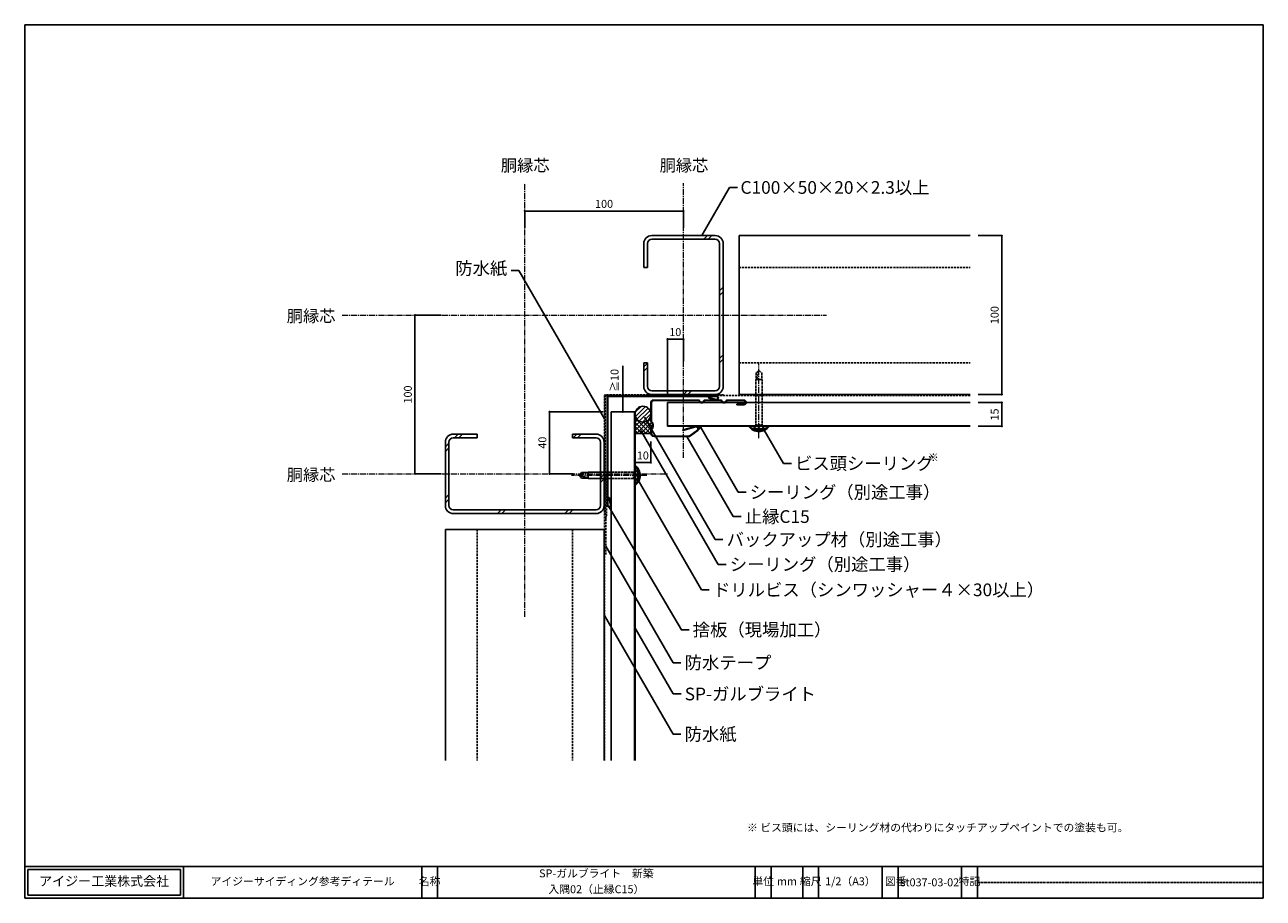
# Model space of a CAD drawing. Units: millimetres. Extents: x 30 to 810, y 22 to 572.
import ezdxf
from ezdxf.enums import TextEntityAlignment as Align

# ---------------------------------------------------------------- set-up
doc = ezdxf.new("R2010")
doc.units = ezdxf.units.MM
doc.header["$LTSCALE"] = 0.2
for name, pattern in [('CENTER2', [28.575, 19.05, -3.175, 3.175, -3.175]), ('DASHED2', [9.525, 6.35, -3.175]), ('細い実線', [0])]:
    doc.linetypes.add(name, pattern=pattern)
for name, color, linetype in [('BOUSUISI', 1, 'DASHED2'), ('BOUSUITE-PU', 8, 'Continuous'), ('KUTAI', 2, 'Continuous'), ('MOJI', 7, 'Continuous'), ('PACKING', 7, 'Continuous'), ('SEIHIN', 4, 'Continuous'), ('SI-RINGU', 9, 'Continuous'), ('SONOTABUZAI', 5, 'Continuous'), ('SUNPO', 2, 'Continuous'), ('TEKUSU', 7, 'Continuous'), ('WAKU', 7, 'Continuous'), ('YAKUMONO', 3, 'Continuous')]:
    doc.layers.add(name, color=color, linetype=linetype)
doc.layers.add('HIKIDASI', color=7, linetype='Continuous', lineweight=5)
doc.layers.add('SUNPOU', color=7, linetype='Continuous', lineweight=5)
doc.styles.add('CAD-DL', font='txt', dxfattribs={"height": 5})
doc.styles.add('WAKU', font='txt', dxfattribs={"height": 5})

msp = doc.modelspace()

# ---------------------------------------------------------------- linework, layer by layer
at = {"linetype": 'ByBlock'}
for p, q in [((435.23, 373.99), (435.73, 373.99)), ((444.38, 373.99), (443.88, 373.99)), ((406.64, 337.35), (406.64, 336.85)), ((360.52, 327.71), (360.52, 327.21)), ((406.64, 328.71), (406.64, 329.21)), ((360.52, 289.71), (360.52, 290.21)), ((414.88, 296.27), (415.38, 296.27)), ((423.88, 296.27), (423.38, 296.27))]:
    msp.add_line(p, q, dxfattribs=at)
for centre, start, end in [((434.73, 373.99), 0, 180), ((434.73, 373.99), 180, 0), ((444.88, 373.99), 0, 180), ((444.88, 373.99), 180, 0), ((406.64, 337.85), 90, 270), ((406.64, 337.85), 270, 90), ((360.52, 328.21), 90, 270), ((360.52, 328.21), 270, 90), ((406.64, 328.21), 90, 270), ((406.64, 328.21), 270, 90), ((414.38, 296.27), 0, 180), ((424.38, 296.27), 0, 180), ((360.52, 289.21), 90, 270), ((360.52, 289.21), 270, 90), ((414.38, 296.27), 180, 0), ((424.38, 296.27), 180, 0)]:
    msp.add_arc(centre, 0.25, start, end, dxfattribs=at)
at = {"layer": 'BOUSUISI'}
for p, q in [((470.13, 338.96), (395.13, 338.96)), ((395.13, 108.71), (395.13, 338.96)), ((625.38, 338.46), (395.63, 338.46)), ((395.63, 263.46), (395.63, 338.46))]:
    msp.add_line(p, q, dxfattribs=at)
at = {"layer": 'BOUSUITE-PU', "linetype": 'DASHED2'}
for p, q in [((396.38, 288.46), (396.38, 263.85)), ((395.88, 238.46), (395.88, 260.8)), ((396.2, 262.56), (396.01, 261.83))]:
    msp.add_line(p, q, dxfattribs=at)
for centre, radius, start, end in [((399.88, 260.8), 4, 165, 180), ((391.38, 263.85), 5, 345, 0)]:
    msp.add_arc(centre, radius, start, end, dxfattribs=at)
at = {"layer": 'KUTAI'}
for p, q in [((424.88, 439.21), (464.88, 439.21)), ((424.88, 436.91), (464.88, 436.91)), ((457.67, 436.91), (459.97, 439.21)), ((460.5, 436.91), (462.8, 439.21)), ((479.88, 439.21), (625.38, 439.21)), ((479.88, 439.21), (479.88, 339.21)), ((419.88, 419.21), (419.88, 434.21)), ((422.18, 419.21), (422.18, 434.21)), ((467.58, 344.21), (467.58, 434.21)), ((469.88, 344.21), (469.88, 434.21)), ((419.88, 419.21), (422.18, 419.21)), ((467.58, 404.39), (469.88, 406.69)), ((467.58, 401.56), (469.88, 403.86)), ((419.88, 359.21), (422.18, 359.21)), ((419.88, 344.21), (419.88, 359.21)), ((419.88, 356.69), (422.18, 358.99)), ((422.18, 344.21), (422.18, 359.21)), ((467.58, 361.96), (469.88, 364.26)), ((467.58, 359.14), (469.88, 361.44)), ((419.88, 353.86), (422.18, 356.16)), ((424.88, 341.51), (464.88, 341.51)), ((424.88, 339.21), (464.88, 339.21)), ((444.82, 339.21), (447.12, 341.51)), ((447.65, 339.21), (449.95, 341.51)), ((479.88, 339.21), (625.38, 339.21)), ((299.88, 314.21), (314.88, 314.21)), ((300.6, 311.91), (302.9, 314.21)), ((303.43, 311.91), (305.73, 314.21)), ((314.88, 314.21), (314.88, 311.91)), ((374.88, 314.21), (374.88, 311.91)), ((374.88, 314.21), (389.88, 314.21)), ((375.39, 311.91), (377.69, 314.21)), ((378.22, 311.91), (380.52, 314.21)), ((294.88, 309.21), (294.88, 269.21)), ((294.88, 306.19), (297.18, 308.49)), ((294.88, 303.36), (297.18, 305.66)), ((297.18, 309.21), (297.18, 269.21)), ((299.88, 311.91), (314.88, 311.91)), ((374.88, 311.91), (389.88, 311.91)), ((392.58, 309.21), (392.58, 269.21)), ((394.88, 309.21), (394.88, 269.21)), ((392.58, 286.67), (394.88, 288.97)), ((392.58, 283.84), (394.88, 286.14)), ((294.88, 273.82), (297.18, 276.12)), ((294.88, 270.99), (297.18, 273.29)), ((299.88, 266.51), (389.88, 266.51)), ((327.69, 264.21), (329.99, 266.51)), ((330.52, 264.21), (332.82, 266.51)), ((370.12, 264.21), (372.42, 266.51)), ((372.94, 264.21), (375.24, 266.51)), ((299.88, 264.21), (389.88, 264.21)), ((394.88, 254.21), (294.88, 254.21)), ((294.88, 254.21), (294.88, 108.71)), ((394.88, 254.21), (394.88, 108.71))]:
    msp.add_line(p, q, dxfattribs=at)
at = {"layer": 'KUTAI', "linetype": 'DASHED2'}
for p, q in [((479.88, 419.21), (625.38, 419.21)), ((479.88, 359.21), (625.38, 359.21)), ((314.88, 254.21), (314.88, 108.71)), ((374.88, 254.21), (374.88, 108.71))]:
    msp.add_line(p, q, dxfattribs=at)
at = {"layer": 'KUTAI'}
for centre, radius, start, end in [((424.88, 434.21), 5, 90, 180), ((424.88, 434.21), 2.7, 90, 180), ((464.88, 434.21), 5, 0, 90), ((464.88, 434.21), 2.7, 0, 90), ((424.88, 344.21), 5, 180, 270), ((424.88, 344.21), 2.7, 180, 270), ((464.88, 344.21), 5, 270, 0), ((464.88, 344.21), 2.7, 270, 0), ((299.88, 309.21), 5, 90, 180), ((389.88, 309.21), 5, 0, 90), ((299.88, 309.21), 2.7, 90, 180), ((389.88, 309.21), 2.7, 0, 90), ((299.88, 269.21), 5, 180, 270), ((299.88, 269.21), 2.7, 180, 270), ((389.88, 269.21), 2.7, 270, 0), ((389.88, 269.21), 5, 270, 0)]:
    msp.add_arc(centre, radius, start, end, dxfattribs=at)
at = {"layer": 'MOJI'}
for p, q in [((473.85, 469.56), (456.33, 439.21)), ((478.88, 469.56), (473.88, 469.56)), ((341.26, 417.24), (336.26, 417.24)), ((341.26, 417.24), (395.13, 323.94)), ((420.27, 324.88), (464.73, 247.87)), ((418.06, 316.48), (466.69, 232.24)), ((447.06, 312.69), (476.15, 262.31)), ((455.74, 318.39), (479.25, 277.66)), ((495.78, 316.63), (507.81, 295.79)), ((507.81, 295.79), (512.81, 295.79)), ((415.42, 286.72), (456.14, 216.19)), ((479.25, 277.66), (484.25, 277.66)), ((398.13, 268.23), (443.57, 191.03)), ((476.15, 262.31), (481.15, 262.31)), ((438.29, 170.32), (395.88, 243.79)), ((464.73, 247.87), (469.73, 247.87)), ((466.69, 232.24), (471.69, 232.24)), ((456.14, 216.19), (461.14, 216.19)), ((438.29, 125.28), (395.13, 200.04)), ((438.29, 150.6), (414.38, 192.02)), ((443.37, 191.03), (448.37, 191.03)), ((443.29, 170.32), (438.29, 170.32)), ((443.31, 150.6), (438.29, 150.6)), ((443.29, 125.28), (438.29, 125.28))]:
    msp.add_line(p, q, dxfattribs=at)
at = {"layer": 'PACKING', "linetype": 'Continuous', "lineweight": 9, "ltscale": 0.5}
for p, q in [((414.51, 327.96), (418.24, 331.69)), ((414.59, 325.36), (420.84, 331.6)), ((415.54, 323.61), (422.59, 330.65)), ((417.03, 322.41), (423.79, 329.16)), ((419.15, 321.83), (424.37, 327.05))]:
    msp.add_line(p, q, dxfattribs=at)
at = {"layer": 'PACKING'}
msp.add_circle((419.37, 326.82), 5, dxfattribs=at)
at = {"layer": 'SEIHIN'}
for p, q in [((399.38, 328.21), (399.38, 108.71)), ((414.03, 328.21), (414.03, 108.71)), ((414.38, 328.21), (414.38, 108.71)), ((434.73, 319.15), (434.73, 334.15)), ((625.38, 334.15), (434.73, 334.15)), ((625.38, 319.5), (434.73, 319.5)), ((625.38, 319.15), (434.73, 319.15))]:
    msp.add_line(p, q, dxfattribs=at)
at = {"layer": 'SEIHIN', "linetype": '細い実線'}
msp.add_line((399.38, 328.21), (414.38, 328.21), dxfattribs=at)
at = {"layer": 'SI-RINGU'}
for p, q in [((414.38, 314.47), (414.38, 326.44)), ((424.38, 326.35), (424.38, 326.35)), ((414.38, 314.69), (424.38, 314.69)), ((453.84, 316.5), (456.49, 319.15))]:
    msp.add_line(p, q, dxfattribs=at)
at = {"layer": 'SI-RINGU', "linetype": 'Continuous'}
for p, q in [((414.74, 324.95), (414.38, 324.58)), ((424.03, 314.69), (414.38, 324.34)), ((415.81, 323.32), (414.38, 321.89)), ((417.41, 322.23), (414.38, 319.19)), ((419.71, 321.84), (414.38, 316.5)), ((421.33, 314.69), (414.38, 321.65)), ((424.38, 323.81), (415.26, 314.69)), ((424.94, 321.68), (417.95, 314.69)), ((424.38, 317.04), (419.59, 321.83)), ((425.28, 318.83), (421.71, 322.4)), ((424.42, 322.38), (423.2, 323.6)), ((424.38, 325.12), (424.15, 325.35)), ((424.38, 326.5), (424.36, 326.49)), ((418.64, 314.69), (414.38, 318.96)), ((415.95, 314.69), (414.38, 316.26)), ((425.37, 319.42), (420.65, 314.69)), ((424.38, 315.73), (423.34, 314.69)), ((454.12, 316.82), (454.14, 316.8)), ((454.33, 317.99), (455.49, 319.15)), ((454.49, 319.15), (455.49, 318.15)), ((488.83, 316.7), (486.39, 319.15)), ((487.59, 319.15), (486.72, 318.28)), ((490.28, 319.15), (488.2, 317.06)), ((492.38, 315.85), (489.08, 319.15)), ((492.97, 319.15), (490.04, 316.21)), ((494.71, 316.21), (491.78, 319.15)), ((495.67, 319.15), (492.38, 315.85)), ((496.55, 317.06), (494.47, 319.15)), ((498.36, 319.15), (495.92, 316.7)), ((498.03, 318.28), (497.16, 319.15)), ((416.82, 291.77), (414.38, 294.22)), ((414.38, 293.02), (415.25, 293.89)), ((414.38, 290.33), (416.46, 292.41)), ((417.67, 288.23), (414.38, 291.52)), ((414.38, 287.63), (417.31, 290.57)), ((417.31, 285.89), (414.38, 288.83)), ((414.38, 284.94), (417.67, 288.23)), ((416.46, 284.05), (414.38, 286.14)), ((414.38, 282.24), (416.82, 284.69)), ((415.25, 282.57), (414.38, 283.44))]:
    msp.add_line(p, q, dxfattribs=at)
at = {"layer": 'SI-RINGU'}
for centre, start, end in [((492.38, 323.67), 215.37106, 324.62894), ((409.85, 288.23), 305.37106, 54.62894)]:
    msp.add_arc(centre, 7.82, start, end, dxfattribs=at)
at = {"layer": 'SONOTABUZAI'}
for p, q in [((396.88, 337.7), (396.88, 269.48)), ((397.23, 269.48), (397.23, 337.7)), ((397.37, 337.85), (465.59, 337.85)), ((465.59, 338.2), (397.38, 338.2)), ((460.78, 337.31), (460.69, 336.97)), ((460.69, 336.97), (465.28, 335.74)), ((465.37, 336.08), (460.78, 337.31)), ((398.1, 274.39), (397.77, 274.3)), ((398.1, 274.39), (397.77, 274.3)), ((397.77, 274.3), (398.99, 269.71)), ((397.77, 274.3), (398.99, 269.71)), ((399.33, 269.8), (398.1, 274.39)), ((399.33, 269.8), (398.1, 274.39))]:
    msp.add_line(p, q, dxfattribs=at)
for centre, radius, start, end in [((397.38, 337.7), 0.5, 90, 180), ((397.38, 337.7), 0.15, 90, 180), ((465.6, 336.95), 1.25, 255, 90.00003), ((465.6, 336.95), 0.9, 254.99999, 90), ((398.13, 269.48), 1.25, 180, 15), ((398.13, 269.48), 1.25, 180, 15), ((398.13, 269.48), 0.9, 180, 15), ((398.13, 269.48), 0.9, 180, 15)]:
    msp.add_arc(centre, radius, start, end, dxfattribs=at)
at = {"layer": 'SUNPO', "ltscale": 0.1}
for p, q in [((344.88, 444.21), (344.88, 454.73)), ((345.38, 454.73), (345.88, 454.73)), ((345.88, 454.73), (443.88, 454.73)), ((444.38, 454.73), (443.88, 454.73)), ((444.88, 444.21), (444.88, 454.73)), ((292.28, 389.21), (275.77, 389.21)), ((275.77, 388.71), (275.77, 388.21)), ((275.77, 388.21), (275.77, 290.21)), ((434.73, 339.15), (434.73, 373.99)), ((435.73, 373.99), (443.88, 373.99)), ((444.88, 360.11), (444.88, 373.99)), ((406.64, 357.16), (406.64, 337.85)), ((402.38, 337.85), (406.64, 337.85)), ((406.64, 336.85), (406.64, 329.21)), ((394.38, 328.21), (360.52, 328.21)), ((404.38, 328.21), (406.64, 328.21)), ((360.52, 327.21), (360.52, 290.21)), ((414.38, 309.65), (414.38, 296.27)), ((424.38, 309.69), (424.38, 296.27)), ((275.77, 289.71), (275.77, 290.21)), ((292.28, 289.21), (275.77, 289.21)), ((375.59, 289.21), (360.52, 289.21)), ((415.38, 296.27), (423.38, 296.27))]:
    msp.add_line(p, q, dxfattribs=at)
at = {"layer": 'SUNPO'}
for p, q in [((630.38, 439.21), (645.33, 439.21)), ((645.33, 438.71), (645.33, 438.21)), ((645.33, 438.21), (645.33, 340.21)), ((630.38, 339.21), (645.33, 339.21)), ((645.33, 339.71), (645.33, 340.21)), ((630.38, 334.15), (645.33, 334.15)), ((645.33, 333.65), (645.33, 333.15)), ((645.33, 333.15), (645.33, 320.15)), ((645.33, 319.65), (645.33, 320.15)), ((630.38, 319.15), (645.33, 319.15))]:
    msp.add_line(p, q, dxfattribs=at)
at = {"layer": 'SUNPO', "ltscale": 0.1}
for centre, start, end in [((344.88, 454.73), 0, 180), ((344.88, 454.73), 180, 0), ((444.88, 454.73), 0, 180), ((444.88, 454.73), 180, 0), ((275.77, 389.21), 90, 270), ((275.77, 389.21), 270, 90), ((275.77, 289.21), 90, 270), ((275.77, 289.21), 270, 90)]:
    msp.add_arc(centre, 0.25, start, end, dxfattribs=at)
at = {"layer": 'SUNPO'}
for centre, start, end in [((645.33, 439.21), 90, 270), ((645.33, 439.21), 270, 90), ((645.33, 339.21), 90, 270), ((645.33, 339.21), 270, 90), ((645.33, 334.15), 90, 270), ((645.33, 334.15), 270, 90), ((645.33, 319.15), 90, 270), ((645.33, 319.15), 270, 90)]:
    msp.add_arc(centre, 0.25, start, end, dxfattribs=at)
at = {"layer": 'SUNPOU', "linetype": 'CENTER2', "lineweight": 9}
for p, q in [((344.88, 199.21), (344.88, 472.32)), ((444.88, 299.21), (444.88, 472.32)), ((229.82, 389.21), (534.88, 389.21)), ((229.82, 289.21), (434.88, 289.21))]:
    msp.add_line(p, q, dxfattribs=at)
at = {"layer": 'TEKUSU', "linetype": 'CENTER2', "lineweight": 5}
for p, q in [((492.38, 311.65), (492.38, 359.15)), ((421.88, 288.23), (374.38, 288.23))]:
    msp.add_line(p, q, dxfattribs=at)
at = {"layer": 'TEKUSU', "linetype": 'DASHED2', "ltscale": 0.5}
for p, q in [((492.38, 354.15), (490.64, 352.93)), ((490.64, 352.93), (490.64, 348.65)), ((490.96, 348.65), (492.38, 354.15)), ((492.38, 354.15), (494.12, 352.93)), ((494.12, 352.93), (494.12, 348.65)), ((490.38, 320.09), (490.38, 348.65)), ((490.38, 348.65), (494.38, 348.65)), ((494.38, 320.09), (494.38, 348.65)), ((489.69, 319.15), (490.38, 320.09)), ((494.38, 320.09), (490.38, 320.09)), ((495.06, 319.15), (494.38, 320.09)), ((413.43, 290.23), (392.58, 290.23)), ((414.38, 290.92), (413.43, 290.23)), ((413.43, 290.23), (413.43, 286.23)), ((413.43, 286.23), (392.58, 286.23)), ((414.38, 285.54), (413.43, 286.23))]:
    msp.add_line(p, q, dxfattribs=at)
at = {"layer": 'TEKUSU'}
for p, q in [((486.88, 318.85), (487.23, 319.15)), ((486.88, 318.55), (486.88, 318.85)), ((497.52, 319.15), (487.23, 319.15)), ((489.23, 317.59), (495.53, 317.59)), ((497.88, 318.85), (497.52, 319.15)), ((497.88, 318.55), (497.88, 318.85)), ((379.38, 288.23), (380.59, 289.97)), ((380.59, 289.97), (384.88, 289.97)), ((392.58, 290.23), (384.88, 290.23)), ((384.88, 286.23), (384.88, 290.23)), ((414.68, 293.73), (414.38, 293.37)), ((414.38, 293.37), (414.38, 283.09)), ((414.98, 293.73), (414.68, 293.73)), ((415.93, 285.08), (415.93, 291.38)), ((379.38, 288.23), (380.59, 286.49)), ((384.88, 286.82), (379.38, 288.23)), ((380.59, 286.49), (384.88, 286.49)), ((392.58, 286.23), (384.88, 286.23)), ((393.58, 286.23), (389.88, 286.23)), ((414.68, 282.73), (414.38, 283.09)), ((414.98, 282.73), (414.68, 282.73))]:
    msp.add_line(p, q, dxfattribs=at)
for centre, radius, start, end in [((490.45, 323.97), 6.5, 236.61021, 259.11762), ((492.38, 323.05), 6.3, 240.00001, 299.99999), ((494.3, 323.97), 6.5, 280.88238, 303.38979), ((409.55, 290.15), 6.5, 10.88238, 33.38979), ((410.48, 288.23), 6.3, 330.00001, 29.99999), ((409.55, 286.31), 6.5, 326.61021, 349.11762)]:
    msp.add_arc(centre, radius, start, end, dxfattribs=at)
at = {"layer": 'WAKU'}
for p, q in [((30, 572), (30, 22)), ((810, 572), (30, 572)), ((810, 22), (810, 572)), ((30, 42), (810, 42)), ((32, 40), (128, 40)), ((32, 40), (32, 24)), ((128, 40), (128, 24)), ((130, 42), (130, 22)), ((280, 42), (280, 22)), ((290, 42), (290, 22)), ((490, 22), (490, 42)), ((500, 42), (500, 22)), ((520, 42), (520, 22)), ((530, 42), (530, 22)), ((570, 42), (570, 22)), ((580, 42), (580, 22)), ((620, 42), (620, 22)), ((630, 42), (630, 22)), ((32, 24), (128, 24)), ((30, 22), (810, 22))]:
    msp.add_line(p, q, dxfattribs=at)
at = {"layer": 'WAKU', "linetype": 'DASHED2', "ltscale": 0.5}
msp.add_line((630, 32), (810, 32), dxfattribs=at)
at = {"layer": 'YAKUMONO'}
for p, q in [((425.88, 335.69), (454.47, 335.69)), ((458.28, 335.69), (468.47, 335.69)), ((472.28, 335.69), (482.88, 335.69)), ((424.38, 322.42), (424.38, 334.19)), ((424.73, 322.11), (424.73, 334.19)), ((425.88, 335.34), (454.66, 335.34)), ((458.09, 335.34), (468.66, 335.34)), ((472.09, 335.34), (482.88, 335.34)), ((482.88, 333.04), (478.38, 333.04)), ((478.38, 332.69), (478.38, 333.04)), ((482.88, 332.69), (478.38, 332.69)), ((425.38, 319.19), (425.38, 320.19)), ((425.73, 319.19), (425.73, 320.19)), ((424.38, 314.69), (424.38, 316.95)), ((424.73, 314.69), (424.73, 317.26)), ((447.93, 313.04), (426.38, 313.04)), ((447.93, 312.69), (426.38, 312.69)), ((452.49, 319.1), (444.38, 316.92)), ((444.47, 316.58), (444.38, 316.92)), ((452.58, 318.76), (444.47, 316.58)), ((453.61, 316.77), (448.99, 313.43)), ((453.84, 316.5), (449.21, 313.16))]:
    msp.add_line(p, q, dxfattribs=at)
for centre, radius, start, end in [((425.88, 334.19), 1.5, 90, 180), ((454.47, 335.09), 0.6, 17.4576, 90), ((458.28, 335.09), 0.6, 90, 162.5424), ((468.47, 335.09), 0.6, 17.4576, 90), ((472.28, 335.09), 0.6, 90, 162.5424), ((482.88, 334.19), 1.5, 270, 90), ((425.88, 334.19), 1.15, 90, 180), ((456.38, 335.69), 1.75, 191.53696, 348.46304), ((456.38, 335.69), 1.4, 197.4576, 342.5424), ((470.38, 335.69), 1.75, 191.53696, 348.46304), ((470.38, 335.69), 1.4, 197.4576, 342.5424), ((482.88, 334.19), 1.15, 270, 90), ((425.38, 322.42), 1, 180, 228.18968), ((423.38, 320.19), 2, 0, 48.18968), ((423.38, 320.19), 2.35, 0, 54.93761), ((425.38, 316.95), 1, 131.81032, 180), ((426.38, 314.69), 2, 180, 270), ((423.38, 319.19), 2, 311.81032, 0), ((423.38, 319.19), 2.35, 305.06239, 0), ((426.38, 314.69), 1.65, 180, 270), ((447.93, 314.69), 1.65, 270, 310), ((447.93, 314.69), 2, 270, 310), ((452.88, 317.65), 1.5, 310, 105), ((452.88, 317.65), 1.15, 310, 105)]:
    msp.add_arc(centre, radius, start, end, dxfattribs=at)

# ---------------------------------------------------------------- texts
at = {"layer": 'HIKIDASI'}
for p in [(329.83, 479.72), (429.83, 479.72), (195, 384.85), (195, 284.85)]:
    msp.add_text('胴縁芯', height=7.5, dxfattribs=at).set_placement(p)
at = {"layer": 'MOJI', "style": 'CAD-DL'}
for s, p in [('C100×50×20×2.3以上', (480.75, 469.56)), ('防水紙', (301.11, 418.6)), ('ビス頭シーリング', (515.13, 295.79)), ('シーリング（別途工事）', (486.57, 277.66)), ('止縁C15', (483.47, 262.31)), ('バックアップ材（別途工事）', (472.05, 247.87)), ('シーリング（別途工事）', (474.01, 232.24)), ('ドリルビス（シンワッシャー４×30以上）', (463.46, 216.19)), ('捨板（現場加工）', (450.69, 191.03)), ('防水テープ', (445.61, 170.32)), ('SP-ガルブライト', (445.63, 150.6)), ('防水紙', (445.61, 125.28))]:
    msp.add_text(s, height=8, dxfattribs=at).set_placement(p, align=Align.MIDDLE_LEFT)
for s, p in [('※', (598.84, 297.09)), ('※ ビス頭には、シーリング材の代わりにタッチアップペイントでの塗装も可。', (484.87, 64))]:
    msp.add_text(s, height=5, dxfattribs=at).set_placement(p)
at = {"layer": 'SUNPO', "style": 'CAD-DL'}
for s, p in [('100', (389.17, 456.73)), ('10', (435.91, 375.99)), ('10', (415.48, 298.27))]:
    msp.add_text(s, height=5, dxfattribs=at).set_placement(p)
for s, p in [('100', (643.33, 383.5)), ('≧10', (403.97, 340.88)), ('100', (273.77, 333.5)), ('15', (643.33, 322.81)), ('40', (358.52, 305.07))]:
    msp.add_text(s, height=5, rotation=90, dxfattribs=at).set_placement(p)
at = {"layer": 'WAKU', "style": 'WAKU'}
for s, insert, char_height, width, attachment_point in [('SP-ガルブライト\u3000新築', (390, 37), 5, 200.2574, 5), ('アイジー工業株式会社', (80, 32), 6, 87.0915, 5), ('アイジーサイディング参考ディテール', (205, 32), 5, 128.4454, 5), ('名称', (285, 32), 5, 6.5508, 5), ('単位', (495, 32), 5, 6.5508, 5), ('mm', (510, 32), 5, 23.6326, 5), ('縮尺', (525, 32), 5, 6.5508, 5), ('1/2（A3）', (550, 32), 5, 39.8443, 5), ('図番', (571.72, 32), 5, 6.5508, 4), ('{\\fArial|b0|i0|c128|p32;st}037-03-02', (600, 32), 5, 40.375, 5), ('特記', (625, 32), 5, 6.5508, 5), ('入隅02（止縁C15）', (390, 27), 5, 200.2574, 5)]:
    msp.add_mtext(s, dxfattribs=dict(at, insert=insert, char_height=char_height, width=width, attachment_point=attachment_point))

doc.saveas('drawing.dxf')
